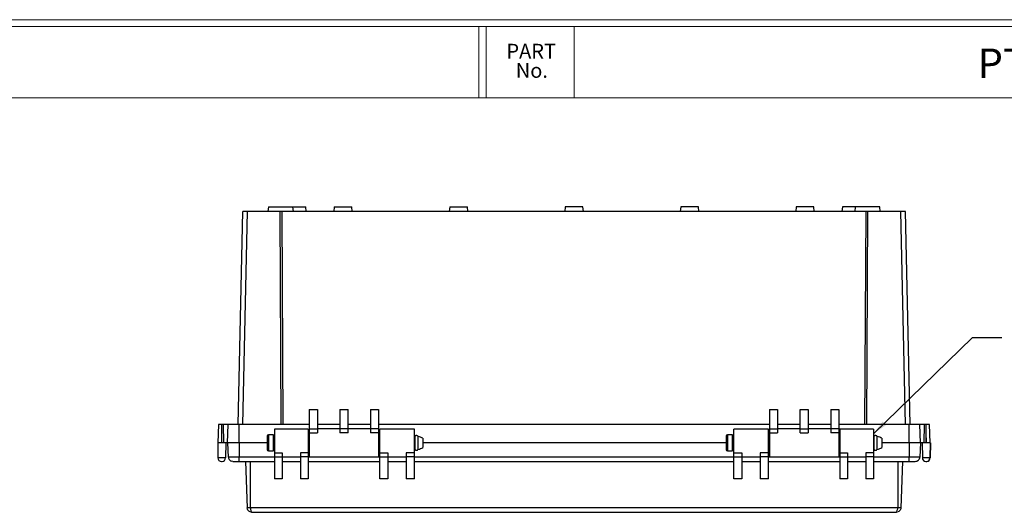
# Model space of a CAD drawing. Units: inches. Extents: x 0.3 to 29.7, y 0.3 to 21.7.
# Drawn here: x 10.6 to 19, y 17.5 to 21.7 of the extents above; entities that cross this region are included whole.
import ezdxf

# ---------------------------------------------------------------- set-up
doc = ezdxf.new("R2010")
doc.units = ezdxf.units.IN
doc.header["$MEASUREMENT"] = 0
doc.styles.add('SLDTEXTSTYLE0', font='TXT', dxfattribs={"width": 0.75})
doc.dimstyles.new('SLDDIMSTYLE1', dxfattribs={"dimtxt": 0.18, "dimasz": 0.13, "dimexe": 0, "dimexo": 0.0625, "dimgap": 0, "dimtad": 0, "dimtih": 1, "dimtoh": 1, "dimdec": 0, "dimrnd": 1e-09, "dimzin": 0, "dimdsep": 46, "dimtxsty": 'Standard', "dimsah": 1, "dimcen": 0.09, "dimadec": 0, "dimazin": 0, "dimtfac": 0.13, "dimtdec": 0, "dimtofl": 0, "dimtmove": 0, "dimatfit": 3, "dimfxl": 1, "dimfrac": 2, "dimtolj": 1, "dimtzin": 0, "dimarcsym": 0})

msp = doc.modelspace()

# ---------------------------------------------------------------- linework, layer by layer
at = {"color": 7, "linetype": 'Continuous', "lineweight": 18}
for p, q in [((0.2513, 21.7113), (29.7369, 21.7113)), ((0.3133, 21.6547), (29.6807, 21.6547)), ((14.4832, 21.0474), (14.4832, 21.6547)), ((14.5452, 21.0474), (14.5452, 21.6547)), ((15.2952, 21.0474), (15.2952, 21.6547)), ((0.3133, 21.0474), (29.6807, 21.0474))]:
    msp.add_line(p, q, dxfattribs=at)
at = {"color": 7, "linetype": 'Continuous', "lineweight": 25}
for p, q in [((12.4311, 18.2672), (12.4709, 20.0782)), ((12.4704, 18.2672), (12.5103, 20.0782)), ((12.5103, 20.0782), (12.4709, 20.0782)), ((12.7898, 20.0782), (12.5103, 20.0782)), ((12.6891, 20.1176), (12.6856, 20.0782)), ((12.6891, 20.1176), (12.8987, 20.1176)), ((12.7997, 18.2672), (12.7898, 20.0782)), ((12.8056, 20.0782), (12.7898, 20.0782)), ((12.8155, 18.2672), (12.8056, 20.0782)), ((17.7822, 20.0782), (12.8056, 20.0782)), ((12.9021, 20.0782), (12.8987, 20.1176)), ((12.8987, 20.1176), (13.0078, 20.1176)), ((13.0112, 20.0782), (13.0078, 20.1176)), ((13.2501, 20.1176), (13.2466, 20.0782)), ((13.2501, 20.1176), (13.4007, 20.1176)), ((13.4041, 20.0782), (13.4007, 20.1176)), ((14.2343, 20.1176), (14.2309, 20.0782)), ((14.2343, 20.1176), (14.3849, 20.1176)), ((14.3884, 20.0782), (14.3849, 20.1176)), ((15.2177, 20.1176), (15.2143, 20.0782)), ((15.37, 20.1176), (15.2177, 20.1176)), ((15.3735, 20.0782), (15.37, 20.1176)), ((16.2028, 20.1176), (16.1994, 20.0782)), ((16.3534, 20.1176), (16.2028, 20.1176)), ((16.3569, 20.0782), (16.3534, 20.1176)), ((17.1871, 20.1176), (17.1836, 20.0782)), ((17.3377, 20.1176), (17.1871, 20.1176)), ((17.3411, 20.0782), (17.3377, 20.1176)), ((17.58, 20.1176), (17.5765, 20.0782)), ((17.6891, 20.1176), (17.58, 20.1176)), ((17.6891, 20.1176), (17.6856, 20.0782)), ((17.8987, 20.1176), (17.6891, 20.1176)), ((17.7722, 18.2672), (17.7822, 20.0782)), ((17.798, 20.0782), (17.7822, 20.0782)), ((17.788, 18.2672), (17.798, 20.0782)), ((18.0775, 20.0782), (17.798, 20.0782)), ((17.9021, 20.0782), (17.8987, 20.1176)), ((18.1173, 18.2672), (18.0775, 20.0782)), ((18.1168, 20.0782), (18.0775, 20.0782)), ((18.1567, 18.2672), (18.1168, 20.0782)), ((13.0381, 18.3936), (13.107, 18.3936)), ((13.0381, 18.3936), (13.0381, 18.2286)), ((13.107, 18.3936), (13.107, 18.2286)), ((13.2989, 18.3936), (13.3678, 18.3936)), ((13.2989, 18.3936), (13.2989, 18.2286)), ((13.3678, 18.2286), (13.3678, 18.3936)), ((13.5597, 18.3936), (13.6286, 18.3936)), ((13.5597, 18.3936), (13.5597, 18.2286)), ((13.6286, 18.3936), (13.6286, 18.2286)), ((16.9591, 18.3936), (17.028, 18.3936)), ((16.9591, 18.3936), (16.9591, 18.2286)), ((17.028, 18.3936), (17.028, 18.2286)), ((17.22, 18.3936), (17.2889, 18.3936)), ((17.22, 18.2286), (17.22, 18.3936)), ((17.2889, 18.3936), (17.2889, 18.2286)), ((17.4808, 18.3936), (17.5497, 18.3936)), ((17.4808, 18.3936), (17.4808, 18.2286)), ((17.5497, 18.3936), (17.5497, 18.2286)), ((12.2639, 18.2672), (12.2584, 18.1097)), ((12.2923, 18.2672), (12.2639, 18.2672)), ((12.2936, 18.2672), (12.2923, 18.2672)), ((12.2936, 18.1097), (12.2936, 18.2672)), ((12.3096, 18.1097), (12.308, 18.2672)), ((12.3466, 18.2672), (12.308, 18.2672)), ((12.3411, 18.1097), (12.3466, 18.2672)), ((12.4395, 18.1097), (12.4395, 18.2672)), ((13.0381, 18.2672), (12.4395, 18.2672)), ((13.0282, 18.2278), (12.7428, 18.2278)), ((12.7428, 18.2278), (12.7428, 18.0262)), ((13.0282, 18.2278), (13.0282, 18.0262)), ((13.0381, 18.2286), (13.107, 18.2286)), ((13.0381, 18.2286), (13.0381, 18.1941)), ((13.2989, 18.2672), (13.107, 18.2672)), ((13.107, 18.2286), (13.107, 18.1941)), ((13.2989, 18.2284), (13.107, 18.2284)), ((13.3678, 18.2286), (13.2989, 18.2286)), ((13.2989, 18.2286), (13.2989, 18.1941)), ((13.5597, 18.2672), (13.3678, 18.2672)), ((13.3678, 18.1941), (13.3678, 18.2286)), ((13.5597, 18.2284), (13.3678, 18.2284)), ((13.6286, 18.2286), (13.5597, 18.2286)), ((13.5597, 18.2286), (13.5597, 18.1941)), ((16.9591, 18.2672), (13.6286, 18.2672)), ((13.6286, 18.2286), (13.6286, 18.1941)), ((13.9337, 18.2278), (13.6384, 18.2278)), ((13.6384, 18.0262), (13.6384, 18.2278)), ((13.9337, 18.0262), (13.9337, 18.2278)), ((16.9493, 18.2278), (16.654, 18.2278)), ((16.654, 18.0262), (16.654, 18.2278)), ((16.9493, 18.0262), (16.9493, 18.2278)), ((16.9591, 18.2286), (17.028, 18.2286)), ((16.9591, 18.2286), (16.9591, 18.1941)), ((17.22, 18.2672), (17.028, 18.2672)), ((17.028, 18.2286), (17.028, 18.1941)), ((17.22, 18.2284), (17.028, 18.2284)), ((17.22, 18.2286), (17.2889, 18.2286)), ((17.22, 18.1941), (17.22, 18.2286)), ((17.4808, 18.2672), (17.2889, 18.2672)), ((17.2889, 18.2286), (17.2889, 18.1941)), ((17.4808, 18.2284), (17.2889, 18.2284)), ((17.5497, 18.2286), (17.4808, 18.2286)), ((17.4808, 18.2286), (17.4808, 18.1941)), ((18.1483, 18.2672), (17.5497, 18.2672)), ((17.5497, 18.2286), (17.5497, 18.1941)), ((17.845, 18.2278), (17.5595, 18.2278)), ((17.5595, 18.2278), (17.5595, 18.0262)), ((17.845, 18.2278), (17.845, 18.0262)), ((18.1483, 18.1097), (18.1483, 18.2672)), ((18.2466, 18.1097), (18.2411, 18.2672)), ((18.2797, 18.2672), (18.2411, 18.2672)), ((18.2782, 18.1097), (18.2797, 18.2672)), ((18.2941, 18.1097), (18.2941, 18.2672)), ((18.2955, 18.2672), (18.2941, 18.2672)), ((18.3238, 18.2672), (18.2955, 18.2672)), ((18.3293, 18.1097), (18.3238, 18.2672)), ((12.6798, 18.1688), (12.6798, 18.1097)), ((12.729, 18.1786), (12.6896, 18.1786)), ((12.6896, 18.1786), (12.6896, 18.1097)), ((12.729, 18.1786), (12.729, 18.1097)), ((12.7388, 18.1688), (12.7388, 18.1097)), ((12.7428, 18.1658), (12.7388, 18.1658)), ((13.0381, 18.1658), (13.0282, 18.1658)), ((13.0381, 18.1941), (13.107, 18.1941)), ((13.0381, 18.1941), (13.0381, 17.9921)), ((13.3678, 18.1941), (13.2989, 18.1941)), ((13.6286, 18.1941), (13.5597, 18.1941)), ((13.6286, 18.1941), (13.6286, 17.9921)), ((13.6384, 18.1658), (13.6286, 18.1658)), ((13.9377, 18.1649), (13.9337, 18.1649)), ((13.9377, 18.1658), (13.9377, 18.0537)), ((13.9635, 18.1669), (13.9635, 18.0526)), ((14.0066, 18.1502), (14.0066, 18.0692)), ((16.591, 18.1688), (16.591, 18.1097)), ((16.6403, 18.1786), (16.6009, 18.1786)), ((16.6009, 18.1786), (16.6009, 18.1097)), ((16.6403, 18.1786), (16.6403, 18.1097)), ((16.6501, 18.1688), (16.6501, 18.1097)), ((16.654, 18.1658), (16.6501, 18.1658)), ((16.9591, 18.1658), (16.9493, 18.1658)), ((16.9591, 18.1941), (17.028, 18.1941)), ((16.9591, 18.1941), (16.9591, 17.9921)), ((17.22, 18.1941), (17.2889, 18.1941)), ((17.5497, 18.1941), (17.4808, 18.1941)), ((17.5497, 18.1941), (17.5497, 17.9921)), ((17.5595, 18.1658), (17.5497, 18.1658)), ((17.8489, 18.1649), (17.845, 18.1649)), ((17.8489, 18.1658), (17.8489, 18.0537)), ((17.8748, 18.1669), (17.8748, 18.0526)), ((17.9178, 18.1502), (17.9178, 18.0692)), ((12.2573, 18.1097), (12.2596, 17.9812)), ((12.3116, 18.1097), (12.2573, 18.1097)), ((12.3411, 18.1097), (12.3116, 18.1097)), ((12.3262, 18.1097), (12.324, 17.9812)), ((12.3411, 18.1097), (12.3474, 17.9895)), ((12.4394, 18.1097), (12.4394, 17.9895)), ((12.6798, 18.1097), (12.4394, 18.1097)), ((12.6798, 18.1097), (12.6798, 18.0507)), ((12.6896, 18.1097), (12.6896, 18.0408)), ((12.6896, 18.0408), (12.729, 18.0408)), ((12.729, 18.1097), (12.729, 18.0408)), ((12.7388, 18.1097), (12.7388, 18.0507)), ((12.7388, 18.0536), (12.7428, 18.0536)), ((13.0282, 18.0536), (13.0381, 18.0536)), ((13.6286, 18.0536), (13.6384, 18.0536)), ((13.9337, 18.0545), (13.9377, 18.0545)), ((16.591, 18.1097), (14.0066, 18.1097)), ((16.591, 18.1097), (16.591, 18.0507)), ((16.6009, 18.1097), (16.6009, 18.0408)), ((16.6009, 18.0408), (16.6403, 18.0408)), ((16.6403, 18.1097), (16.6403, 18.0408)), ((16.6501, 18.1097), (16.6501, 18.0507)), ((16.6501, 18.0536), (16.654, 18.0536)), ((16.9493, 18.0536), (16.9591, 18.0536)), ((17.5497, 18.0536), (17.5595, 18.0536)), ((17.845, 18.0545), (17.8489, 18.0545)), ((18.1483, 18.1097), (17.9178, 18.1097)), ((18.1483, 18.1097), (18.1483, 17.9895)), ((18.2466, 18.1097), (18.2403, 17.9895)), ((18.2739, 18.1097), (18.2466, 18.1097)), ((18.2593, 18.1097), (18.2615, 17.9812)), ((18.3248, 18.1097), (18.2739, 18.1097)), ((18.3293, 18.1097), (18.3248, 18.1097)), ((18.3282, 18.1097), (18.326, 17.9812)), ((18.3304, 18.1097), (18.3282, 17.9812)), ((18.3304, 18.1097), (18.3293, 18.1097)), ((12.324, 17.9812), (12.2596, 17.9812)), ((12.3509, 17.9895), (12.3474, 17.9895)), ((12.3867, 17.9522), (12.3722, 17.955)), ((12.7428, 17.9895), (12.4394, 17.9895)), ((12.7428, 18.0262), (12.8068, 18.0262)), ((12.7428, 18.0262), (12.7428, 17.9916)), ((12.7428, 17.9916), (12.8068, 17.9916)), ((12.7428, 17.9916), (12.7428, 17.8047)), ((12.8068, 18.0262), (12.8068, 17.9916)), ((12.8068, 17.9916), (12.9642, 17.9916)), ((12.8068, 17.9916), (12.8068, 17.8047)), ((12.9642, 17.9895), (12.8068, 17.9895)), ((13.0282, 18.0262), (12.9642, 18.0262)), ((12.9642, 18.0262), (12.9642, 17.9916)), ((13.0282, 17.9916), (12.9642, 17.9916)), ((12.9642, 17.9916), (12.9642, 17.8047)), ((13.0282, 18.0262), (13.0282, 17.9916)), ((13.0282, 17.9916), (13.0282, 17.8047)), ((13.6384, 17.9895), (13.0282, 17.9895)), ((13.0381, 17.9921), (13.6286, 17.9921)), ((13.6384, 18.0262), (13.7073, 18.0262)), ((13.6384, 17.9916), (13.6384, 18.0262)), ((13.6384, 17.9916), (13.7073, 17.9916)), ((13.6384, 17.8047), (13.6384, 17.9916)), ((13.7073, 18.0262), (13.7073, 17.9916)), ((13.7073, 17.9916), (13.8648, 17.9916)), ((13.7073, 17.9916), (13.7073, 17.8047)), ((13.8648, 17.9895), (13.7073, 17.9895)), ((13.9337, 18.0262), (13.8648, 18.0262)), ((13.8648, 18.0262), (13.8648, 17.9916)), ((13.9337, 17.9916), (13.8648, 17.9916)), ((13.8648, 17.9916), (13.8648, 17.8047)), ((13.9337, 17.9916), (13.9337, 18.0262)), ((13.9337, 17.8047), (13.9337, 17.9916)), ((16.654, 17.9895), (13.9337, 17.9895)), ((16.654, 18.0262), (16.7229, 18.0262)), ((16.654, 17.9916), (16.654, 18.0262)), ((16.654, 17.9916), (16.7229, 17.9916)), ((16.654, 17.8047), (16.654, 17.9916)), ((16.7229, 18.0262), (16.7229, 17.9916)), ((16.7229, 17.9916), (16.8804, 17.9916)), ((16.7229, 17.9916), (16.7229, 17.8047)), ((16.8804, 17.9895), (16.7229, 17.9895)), ((16.9493, 18.0262), (16.8804, 18.0262)), ((16.8804, 18.0262), (16.8804, 17.9916)), ((16.9493, 17.9916), (16.8804, 17.9916)), ((16.8804, 17.9916), (16.8804, 17.8047)), ((16.9493, 17.9916), (16.9493, 18.0262)), ((16.9493, 17.8047), (16.9493, 17.9916)), ((17.5595, 17.9895), (16.9493, 17.9895)), ((16.9591, 17.9921), (17.5497, 17.9921)), ((17.5595, 18.0262), (17.6235, 18.0262)), ((17.5595, 18.0262), (17.5595, 17.9916)), ((17.5595, 17.9916), (17.6235, 17.9916)), ((17.5595, 17.9916), (17.5595, 17.8047)), ((17.6235, 18.0262), (17.6235, 17.9916)), ((17.6235, 17.9916), (17.781, 17.9916)), ((17.6235, 17.9916), (17.6235, 17.8047)), ((17.781, 17.9895), (17.6235, 17.9895)), ((17.845, 18.0262), (17.781, 18.0262)), ((17.781, 18.0262), (17.781, 17.9916)), ((17.845, 17.9916), (17.781, 17.9916)), ((17.781, 17.9916), (17.781, 17.8047)), ((17.845, 18.0262), (17.845, 17.9916)), ((17.845, 17.9916), (17.845, 17.8047)), ((18.1483, 17.9895), (17.845, 17.9895)), ((18.326, 17.9812), (18.2615, 17.9812)), ((18.3282, 17.9812), (18.326, 17.9812)), ((12.2891, 17.9522), (12.2945, 17.9522)), ((12.4394, 17.9522), (12.7428, 17.9522)), ((12.4948, 17.9522), (12.5086, 17.5572)), ((12.5342, 17.9522), (12.5342, 17.5572)), ((12.8068, 17.9522), (12.9642, 17.9522)), ((13.0282, 17.9522), (13.6384, 17.9522)), ((13.7073, 17.9522), (13.8648, 17.9522)), ((13.9337, 17.9522), (16.654, 17.9522)), ((16.7229, 17.9522), (16.8804, 17.9522)), ((16.9493, 17.9522), (17.5595, 17.9522)), ((17.6235, 17.9522), (17.781, 17.9522)), ((17.845, 17.9522), (18.1483, 17.9522)), ((18.0536, 17.9522), (18.0536, 17.5572)), ((18.0929, 17.9522), (18.0791, 17.5572)), ((18.2911, 17.9522), (18.2964, 17.9522)), ((18.2964, 17.9522), (18.2987, 17.9522)), ((12.8068, 17.8047), (12.7428, 17.8047)), ((13.0282, 17.8047), (12.9642, 17.8047)), ((13.7073, 17.8047), (13.6384, 17.8047)), ((13.9337, 17.8047), (13.8648, 17.8047)), ((16.7229, 17.8047), (16.654, 17.8047)), ((16.9493, 17.8047), (16.8804, 17.8047)), ((17.6235, 17.8047), (17.5595, 17.8047)), ((17.845, 17.8047), (17.781, 17.8047)), ((18.0536, 17.5572), (12.5342, 17.5572)), ((12.548, 17.5192), (12.5376, 17.5215)), ((12.548, 17.5192), (18.0398, 17.5192)), ((18.0501, 17.5215), (18.0398, 17.5192))]:
    msp.add_line(p, q, dxfattribs=at)
at = {"color": 7, "linetype": 'Continuous', "lineweight": 25, "flags": 128}
for points in [[(12.2922, 18.1097), (12.2922, 18.1996), (12.2923, 18.2672)], [(18.2956, 18.1097), (18.2955, 18.1996), (18.2955, 18.2672)]]:
    msp.add_lwpolyline(points, dxfattribs=at)
at = {"color": 7, "linetype": 'Continuous', "lineweight": 25}
for centre, radius, start, end in [((12.6896, 18.1688), 0.00984, 90, 180), ((12.729, 18.1688), 0.00984, 0, 90), ((16.6009, 18.1688), 0.00984, 90, 180), ((16.6403, 18.1688), 0.00984, 0, 90), ((12.6896, 18.0507), 0.00984, 180, 270), ((12.729, 18.0507), 0.00984, 270, 360), ((16.6009, 18.0507), 0.00984, 180, 270), ((16.6403, 18.0507), 0.00984, 270, 360), ((12.2891, 17.9818), 0.0295, 181, 270), ((12.2945, 17.9818), 0.0295, 270, 359), ((18.2911, 17.9818), 0.0295, 180.99999, 269.99999), ((18.2964, 17.9818), 0.0295, 270.00001, 359.00001), ((18.2987, 17.9818), 0.0295, 270.00001, 359.00001)]:
    msp.add_arc(centre, radius, start, end, dxfattribs=at)
for points, knots in [([(12.308, 18.2672), (12.3076, 18.2672), (12.3071, 18.2672), (12.3067, 18.2672), (12.3049, 18.2672), (12.3034, 18.2672), (12.3017, 18.2672), (12.299, 18.2672), (12.2963, 18.2672), (12.2936, 18.2672)], [-0.00768338, -0.00768338, -0.00768338, -0.00768338, 0, 0, 0, 0.03401859, 0.03401859, 0.03401859, 0.08478528, 0.08478528, 0.08478528, 0.08478528]), ([(12.4395, 18.2672), (12.4186, 18.2672), (12.3979, 18.2672), (12.3816, 18.2672), (12.3707, 18.2672), (12.3619, 18.2672), (12.3558, 18.2672), (12.3498, 18.2672), (12.3466, 18.2672), (12.3466, 18.2672)], [2.356803, 2.356803, 2.356803, 2.356803, 3.02948, 3.02948, 3.02948, 3.477931, 3.477931, 3.477931, 3.926382, 3.926382, 3.926382, 3.926382]), ([(18.2411, 18.2672), (18.2411, 18.2672), (18.2338, 18.2672), (18.2209, 18.2672), (18.2122, 18.2672), (18.2011, 18.2672), (18.1885, 18.2672), (18.176, 18.2672), (18.1622, 18.2672), (18.1483, 18.2672)], [2.356803, 2.356803, 2.356803, 2.356803, 3.02948, 3.02948, 3.02948, 3.477931, 3.477931, 3.477931, 3.926382, 3.926382, 3.926382, 3.926382]), ([(18.2941, 18.2672), (18.2917, 18.2672), (18.2892, 18.2672), (18.2855, 18.2672), (18.2844, 18.2672), (18.2827, 18.2672), (18.2821, 18.2672), (18.2813, 18.2672), (18.281, 18.2672), (18.2804, 18.2672), (18.28, 18.2672), (18.2797, 18.2672)], [0, 0, 0, 0, 0.5, 0.5, 0.75, 0.75, 0.875, 0.875, 0.9375, 0.9375, 1, 1, 1, 1]), ([(13.9635, 18.1669), (13.963, 18.1673), (13.9621, 18.1682), (13.9605, 18.1693), (13.9588, 18.1702), (13.957, 18.1709), (13.9551, 18.1715), (13.9532, 18.1718), (13.9513, 18.1719), (13.9493, 18.1718), (13.9474, 18.1715), (13.9456, 18.171), (13.9438, 18.1703), (13.9421, 18.1695), (13.9405, 18.1684), (13.939, 18.1672), (13.9381, 18.1662), (13.9377, 18.1658)], [0, 0, 0, 0, 0.067359, 0.134548, 0.201577, 0.268459, 0.335211, 0.401852, 0.468402, 0.534884, 0.601319, 0.667729, 0.734134, 0.800551, 0.866994, 0.933474, 1, 1, 1, 1]), ([(17.8748, 18.1669), (17.8743, 18.1673), (17.8733, 18.1682), (17.8717, 18.1693), (17.87, 18.1702), (17.8682, 18.1709), (17.8664, 18.1715), (17.8644, 18.1718), (17.8625, 18.1719), (17.8606, 18.1718), (17.8587, 18.1715), (17.8568, 18.171), (17.855, 18.1703), (17.8533, 18.1695), (17.8517, 18.1684), (17.8502, 18.1672), (17.8494, 18.1662), (17.8489, 18.1658)], [0, 0, 0, 0, 0.067359, 0.134548, 0.201577, 0.268459, 0.335211, 0.401852, 0.468402, 0.534884, 0.601319, 0.667729, 0.734134, 0.800551, 0.866994, 0.933474, 1, 1, 1, 1]), ([(12.4394, 18.1097), (12.4265, 18.1097), (12.4137, 18.1097), (12.3899, 18.1097), (12.379, 18.1097), (12.3608, 18.1097), (12.3536, 18.1097), (12.3438, 18.1097), (12.3411, 18.1097), (12.3411, 18.1097)], [0, 0, 0, 0, 0.25, 0.25, 0.5, 0.5, 0.75, 0.75, 1, 1, 1, 1]), ([(12.4395, 18.1097), (12.438, 18.1097), (12.4352, 18.1097), (12.4309, 18.1097), (12.4266, 18.1097), (12.4224, 18.1097), (12.4182, 18.1097), (12.414, 18.1097), (12.4099, 18.1097), (12.4059, 18.1097), (12.3972, 18.1097), (12.3845, 18.1097), (12.3695, 18.1097), (12.3571, 18.1097), (12.3498, 18.1097), (12.3458, 18.1097), (12.3437, 18.1097), (12.3422, 18.1097), (12.3413, 18.1097), (12.3412, 18.1097), (12.3411, 18.1097)], [0, 0, 0, 0, 0.028047, 0.055909, 0.083638, 0.11129, 0.138916, 0.16657, 0.194308, 0.22218, 0.250241, 0.375072, 0.500021, 0.62484, 0.7498, 0.800123, 0.849992, 0.899719, 0.949618, 1, 1, 1, 1]), ([(13.9377, 18.0537), (13.9381, 18.0532), (13.939, 18.0522), (13.9405, 18.051), (13.9421, 18.05), (13.9438, 18.0491), (13.9456, 18.0484), (13.9474, 18.0479), (13.9493, 18.0476), (13.9513, 18.0475), (13.9532, 18.0476), (13.9551, 18.0479), (13.957, 18.0485), (13.9588, 18.0492), (13.9605, 18.0501), (13.9621, 18.0512), (13.963, 18.0521), (13.9635, 18.0526)], [0, 0, 0, 0, 0.066526, 0.133006, 0.199449, 0.265866, 0.33227, 0.39868, 0.465115, 0.531597, 0.598147, 0.664788, 0.73154, 0.798423, 0.865452, 0.932641, 1, 1, 1, 1]), ([(13.9403, 18.0512), (13.9398, 18.0516), (13.9389, 18.0523), (13.9381, 18.0532), (13.9377, 18.0537)], [0, 0, 0, 0, 0.49984, 1, 1, 1, 1]), ([(13.9635, 18.0526), (13.9631, 18.0521), (13.9622, 18.0513), (13.9612, 18.0506), (13.9606, 18.0503)], [0, 0, 0, 0, 0.500593, 1, 1, 1, 1]), ([(17.8489, 18.0537), (17.8494, 18.0532), (17.8502, 18.0522), (17.8517, 18.051), (17.8533, 18.05), (17.855, 18.0491), (17.8568, 18.0484), (17.8587, 18.0479), (17.8606, 18.0476), (17.8625, 18.0475), (17.8644, 18.0476), (17.8664, 18.0479), (17.8682, 18.0485), (17.87, 18.0492), (17.8717, 18.0501), (17.8733, 18.0512), (17.8743, 18.0521), (17.8748, 18.0526)], [0, 0, 0, 0, 0.066526, 0.133006, 0.199449, 0.265866, 0.33227, 0.39868, 0.465115, 0.531597, 0.598147, 0.664788, 0.73154, 0.798423, 0.865452, 0.932641, 1, 1, 1, 1]), ([(17.8515, 18.0512), (17.8511, 18.0516), (17.8501, 18.0523), (17.8493, 18.0532), (17.8489, 18.0537)], [0, 0, 0, 0, 0.49984, 1, 1, 1, 1]), ([(17.8748, 18.0526), (17.8743, 18.0521), (17.8734, 18.0513), (17.8724, 18.0506), (17.8719, 18.0503)], [0, 0, 0, 0, 0.500593, 1, 1, 1, 1]), ([(18.2466, 18.1097), (18.2466, 18.1097), (18.2441, 18.1097), (18.2342, 18.1097), (18.2269, 18.1097), (18.2088, 18.1097), (18.1978, 18.1097), (18.1741, 18.1097), (18.1612, 18.1097), (18.1483, 18.1097)], [0, 0, 0, 0, 0.25, 0.25, 0.5, 0.5, 0.75, 0.75, 1, 1, 1, 1]), ([(18.2466, 18.1097), (18.2466, 18.1097), (18.2466, 18.1097), (18.2463, 18.1097), (18.2458, 18.1097), (18.2452, 18.1097), (18.2444, 18.1097), (18.2433, 18.1097), (18.2421, 18.1097), (18.2407, 18.1097), (18.2374, 18.1097), (18.2306, 18.1097), (18.2183, 18.1097), (18.2033, 18.1097), (18.1896, 18.1097), (18.1787, 18.1097), (18.1713, 18.1097), (18.1637, 18.1097), (18.156, 18.1097), (18.1509, 18.1097), (18.1483, 18.1097)], [0, 0, 0, 0, 0.028047, 0.055909, 0.083638, 0.11129, 0.138916, 0.16657, 0.194308, 0.22218, 0.250241, 0.375072, 0.500021, 0.62484, 0.7498, 0.800123, 0.849992, 0.899719, 0.949618, 1, 1, 1, 1]), ([(12.3492, 17.9895), (12.3494, 17.9858), (12.3499, 17.9784), (12.3547, 17.9684), (12.3621, 17.9601), (12.3688, 17.9568), (12.3722, 17.9551)], [0, 0, 0, 0, 0.253264, 0.50493, 0.753627, 1, 1, 1, 1]), ([(12.4394, 17.9895), (12.4274, 17.9895), (12.4032, 17.9895), (12.3731, 17.9895), (12.3543, 17.9895), (12.3518, 17.9895), (12.3509, 17.9895)], [0, 0, 0, 0, 0.285025, 0.570722, 0.856191, 1, 1, 1, 1]), ([(12.4394, 17.9522), (12.4394, 17.9522), (12.4394, 17.9563), (12.4394, 17.9699), (12.4394, 17.9796), (12.4394, 17.9895)], [0, 0, 0, 0, 0.5, 0.5, 1, 1, 1, 1]), ([(18.2403, 17.9895), (18.2403, 17.9895), (18.2379, 17.9895), (18.2288, 17.9895), (18.2219, 17.9895), (18.2049, 17.9895), (18.1946, 17.9895), (18.1724, 17.9895), (18.1604, 17.9895), (18.1483, 17.9895)], [0, 0, 0, 0, 0.25, 0.25, 0.5, 0.5, 0.75, 0.75, 1, 1, 1, 1]), ([(18.1483, 17.9522), (18.1483, 17.9522), (18.1483, 17.9532), (18.1483, 17.9569), (18.1483, 17.9596), (18.1483, 17.9665), (18.1483, 17.9706), (18.1483, 17.9796), (18.1483, 17.9846), (18.1483, 17.9895)], [0, 0, 0, 0, 0.25, 0.25, 0.5, 0.5, 0.75, 0.75, 1, 1, 1, 1]), ([(18.201, 17.9522), (18.211, 17.9522), (18.2209, 17.9563), (18.2354, 17.9699), (18.2398, 17.9796), (18.2403, 17.9895)], [0, 0, 0, 0, 0.5, 0.5, 1, 1, 1, 1]), ([(12.3867, 17.9522), (12.3867, 17.9522), (12.3924, 17.9522), (12.407, 17.9522), (12.4129, 17.9522), (12.4256, 17.9522), (12.4325, 17.9522), (12.4394, 17.9522)], [0, 0, 0, 0, 0.5, 0.5, 0.75, 0.75, 1, 1, 1, 1]), ([(18.1483, 17.9522), (18.1621, 17.9522), (18.1759, 17.9522), (18.1905, 17.9522), (18.1944, 17.9522), (18.1996, 17.9522), (18.201, 17.9522), (18.201, 17.9522)], [0, 0, 0, 0, 0.5, 0.5, 0.75, 0.75, 1, 1, 1, 1]), ([(12.5342, 17.5572), (12.5275, 17.5572), (12.5208, 17.5572), (12.5137, 17.5572), (12.5118, 17.5572), (12.5093, 17.5572), (12.5086, 17.5572), (12.5086, 17.5572)], [0, 0, 0, 0, 0.5, 0.5, 0.75, 0.75, 1, 1, 1, 1]), ([(12.5332, 17.522), (12.5262, 17.5249), (12.52, 17.5298), (12.5114, 17.5421), (12.5089, 17.5496), (12.5086, 17.5572)], [0, 0, 0, 0, 0.5, 0.5, 1, 1, 1, 1]), ([(12.5342, 17.5572), (12.5353, 17.5521), (12.5365, 17.5471), (12.5388, 17.5379), (12.5399, 17.5337), (12.5422, 17.5267), (12.5434, 17.5239), (12.5457, 17.5201), (12.5468, 17.5192), (12.548, 17.5192)], [0, 0, 0, 0, 0.25, 0.25, 0.5, 0.5, 0.75, 0.75, 1, 1, 1, 1]), ([(18.0398, 17.5192), (18.0409, 17.5192), (18.0421, 17.5201), (18.0444, 17.5239), (18.0455, 17.5267), (18.0478, 17.5337), (18.049, 17.5379), (18.0513, 17.5471), (18.0524, 17.5521), (18.0536, 17.5572)], [0, 0, 0, 0, 0.25, 0.25, 0.5, 0.5, 0.75, 0.75, 1, 1, 1, 1]), ([(18.0791, 17.5572), (18.0791, 17.5572), (18.0764, 17.5572), (18.0693, 17.5572), (18.0665, 17.5572), (18.0603, 17.5572), (18.0569, 17.5572), (18.0536, 17.5572)], [0, 0, 0, 0, 0.5, 0.5, 0.75, 0.75, 1, 1, 1, 1]), ([(18.0791, 17.5572), (18.0784, 17.5521), (18.0769, 17.542), (18.0676, 17.5299), (18.0595, 17.523), (18.0545, 17.522), (18.0545, 17.522)], [0, 0, 0, 0, 0.333131, 0.666263, 0.999394, 1, 1, 1, 1])]:
    msp.add_open_spline(points, degree=3, knots=knots, dxfattribs=at)
for points in [[(14.0066, 18.1502), (13.9945, 18.1549), (13.9806, 18.1603), (13.9635, 18.1669)], [(17.9178, 18.1502), (17.9057, 18.1549), (17.8918, 18.1603), (17.8748, 18.1669)], [(13.9635, 18.0526), (13.9806, 18.0591), (13.9945, 18.0645), (14.0066, 18.0692)], [(17.8748, 18.0526), (17.8918, 18.0591), (17.9057, 18.0645), (17.9178, 18.0692)]]:
    msp.add_open_spline(points, degree=3, dxfattribs=at)

# ---------------------------------------------------------------- texts
at = {"color": 7, "linetype": 'Continuous', "lineweight": 0, "attachment_point": 2, "style": 'SLDTEXTSTYLE0'}
for s, insert, char_height in [('PART', (14.9287, 21.5062), 0.125), ('PTR-28486 & PTR-28486-C', (20.7943, 21.4662), 0.25), ('No.', (14.9344, 21.3419), 0.125)]:
    msp.add_mtext(s, dxfattribs=dict(at, insert=insert, char_height=char_height))

# ---------------------------------------------------------------- leaders
at = {"color": 7, "linetype": 'Continuous', "lineweight": 0}
msp.add_leader([(17.845, 18.1864), (18.6899, 19.0068), (18.9399, 19.0068)], dimstyle='SLDDIMSTYLE1', dxfattribs=at)

doc.saveas('drawing.dxf')
